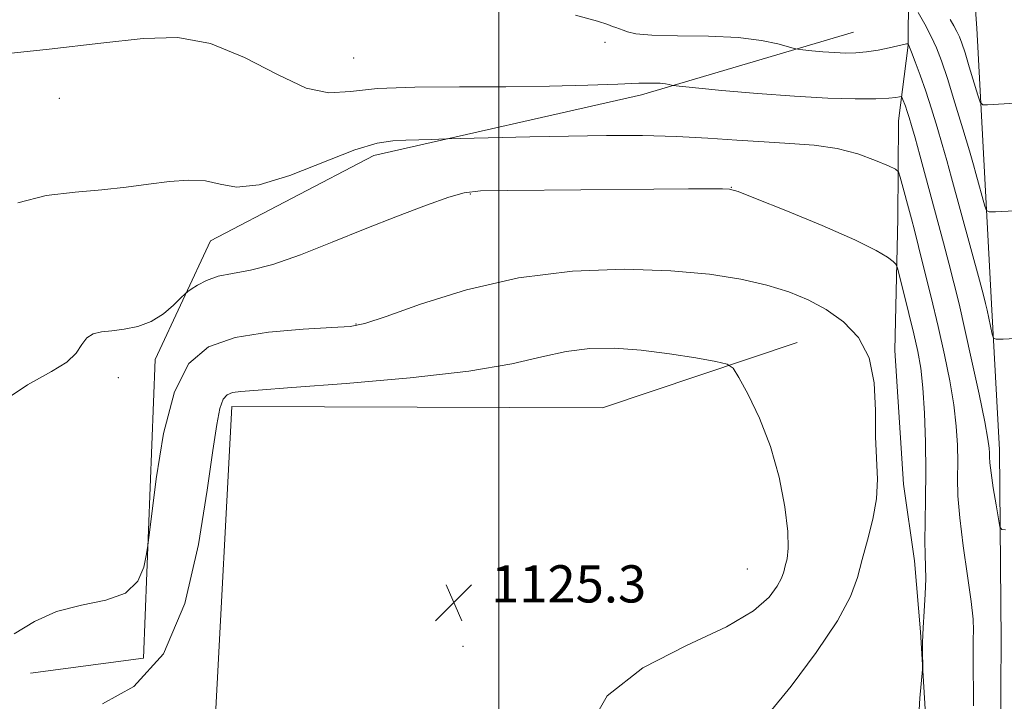
# Model space of a CAD drawing. Extents: x 2077300 to 2080200, y 359800 to 362700.
# Drawn here: x 2078897 to 2079109, y 361604 to 361750 of the extents above; entities that cross this region are included whole.
import ezdxf

# ---------------------------------------------------------------- set-up
doc = ezdxf.new("R2010")
doc.units = 0
doc.header["$MEASUREMENT"] = 0
for name, color, linetype, lineweight in [('32000', 7, 'Continuous', 0), ('DTM HARD BREAKLINE', 7, 'Continuous', 0), ('DTM SPOT ELEVATION', 2, 'Continuous', 13), ('INDEX CONTOUR', 41, 'Continuous', 13), ('INTERMEDIATE CONTOUR', 44, 'Continuous', 0), ('SPOT ELEVATION', 7, 'Continuous', 0)]:
    doc.layers.add(name, color=color, linetype=linetype, lineweight=lineweight)
doc.styles.add('Style-ITALICS', font='ITALICS.shx')

# ---------------------------------------------------------------- blocks, each defined once
blk = doc.blocks.new('SPOT')
at = {"layer": 'SPOT ELEVATION'}
for p, q in [((-3.91, -3.91), (3.82, 3.81)), ((-1.65, 3.77), (1.72, -3.93))]:
    blk.add_line(p, q, dxfattribs=at)

msp = doc.modelspace()

# ---------------------------------------------------------------- linework, layer by layer
at = {"layer": '32000', "flags": 128}
msp.add_lwpolyline([(2079000, 360000), (2079000, 362500)], dxfattribs=at)
at = {"layer": 'DTM HARD BREAKLINE'}
for points in [[(2079107.711, 361597.01, 1116.928), (2079107.88, 361616.795, 1116.878), (2079107.522, 361657.84, 1115.365), (2079105.8, 361689.234, 1113.554), (2079104.264, 361717.533, 1111.316), (2079102.64, 361748.417, 1108.486), (2079100.713, 361775.175, 1105.689), (2079097.822, 361806.412, 1102.266), (2079094.541, 361831.884, 1099.485), (2079092.096, 361856.283, 1095.98), (2079089.8, 361886.414, 1090.582), (2079087.028, 361915.854, 1085.843), (2079085.068, 361943.873, 1081.038), (2079082.137, 361973.459, 1075.871), (2079078.023, 362005.342, 1070.572), (2079074.135, 362040.987, 1065.273), (2079068.837, 362074.769, 1060.205), (2079063.864, 362113.62, 1055.252), (2079057.651, 362155.441, 1050.776), (2079052.34, 362195.852, 1046.909), (2079045.887, 362241.097, 1043.108), (2079041.35, 362276.836, 1040.31)], [(2078962.08, 361814.2, 1112.38), (2078993.76, 361801.29, 1112.14), (2079016.84, 361789.37, 1112.04), (2079039.73, 361781.44, 1111.7), (2079059.68, 361772.21, 1112.04), (2079076.47, 361765.18, 1111.85), (2079088, 361755.79, 1111.9), (2079087.88, 361744.76, 1114.07), (2079085.86, 361728.55, 1116.92), (2079085.66, 361707.64, 1119.05), (2079085.04, 361679.19, 1121.76), (2079086.93, 361650.42, 1121.51), (2079089.24, 361633.96, 1120.55), (2079090.56, 361618.75, 1120.06), (2079091.66, 361600.93, 1119.92), (2079091.6, 361586.08, 1119.87), (2079080.1, 361579.94, 1120.5), (2079066.91, 361570.55, 1120.64), (2079054.79, 361561.47, 1121.42)], [(2078899.34, 361609.81, 1122.41), (2078923.64, 361613.1, 1122.33), (2078926.13, 361677.22, 1121.45), (2078938.05, 361702.75, 1118.89), (2078973.11, 361721.05, 1118.57), (2079030.63, 361734.09, 1116.51), (2079076.15, 361747.57, 1113.07)], [(2079064.07, 361680.91, 1123.22), (2079022.21, 361666.88, 1125.53), (2078942.62, 361667.16, 1124.5), (2078939.12, 361600.85, 1125.81), (2078899.68, 361600.25, 1123.72)]]:
    msp.add_polyline3d(points, dxfattribs=at)
at = {"layer": 'DTM SPOT ELEVATION'}
for p in [(2079022.79, 361745.41, 1114.23), (2078968.76, 361742, 1115.04), (2078905.56, 361733.38, 1116.64), (2078993.85, 361712.81, 1120.12), (2079049.93, 361714.21, 1119.97), (2078969.28, 361684.9, 1121.91), (2078918.22, 361673.33, 1120.67), (2079053.33, 361632.24, 1124.99), (2078992.28, 361615.58, 1125.42)]:
    msp.add_point(p, dxfattribs=at)
at = {"layer": 'INDEX CONTOUR'}
for points in [[(2079112.131, 361732.366, 1110), (2079104.978, 361731.973, 1110), (2079103.92, 361731.998, 1110), (2079103.372, 361732.537, 1110), (2079102.862, 361734.054, 1110), (2079101.04, 361740.099, 1110), (2079100.11, 361743.12, 1110), (2079099.431, 361745.207, 1110), (2079098.912, 361746.586, 1110), (2079098.388, 361747.707, 1110), (2079097.725, 361748.936, 1110), (2079096.894, 361750.33, 1110)], [(2079090.239, 361601.947, 1120), (2079090.44, 361604.452, 1120), (2079090.9841, 361610.642, 1120), (2079091.018, 361611.423, 1120), (2079090.9841, 361614.0529, 1120), (2079090.998, 361616.477, 1120), (2079091.1019, 361619.559, 1120), (2079091.32, 361623.142, 1120), (2079091.559, 361626.821, 1120), (2079091.699, 361630.127, 1120), (2079091.659, 361632.782, 1120), (2079091.5329, 361635.2711, 1120), (2079091.457, 361638.267, 1120), (2079091.522, 361642.302, 1120), (2079091.652, 361647.322, 1120), (2079091.728, 361653.13, 1120), (2079091.652, 361659.449, 1120), (2079091.424, 361665.679, 1120), (2079091.065, 361671.141, 1120), (2079090.587, 361675.398, 1120), (2079089.951, 361678.997, 1120), (2079089.107, 361682.726, 1120), (2079088.053, 361687.094, 1120), (2079086.118, 361694.946, 1120), (2079085.6139, 361696.885, 1120), (2079085.235, 361697.758, 1120), (2079084.659, 361698.314, 1120), (2079083.483, 361699.205, 1120), (2079080.997, 361700.698, 1120), (2079076.411, 361702.962, 1120), (2079069.419, 361706.01, 1120), (2079061.628, 361709.23, 1120), (2079055.127, 361711.853, 1120), (2079051.402, 361713.312, 1120), (2079049.529, 361713.858, 1120), (2079047.9829, 361713.942, 1120), (2079045.358, 361713.94, 1120), (2079040.728, 361713.919, 1120), (2079033.285, 361713.865, 1120), (2079001.875, 361713.575, 1120), (2078996.035, 361713.463, 1120), (2078992.553, 361713.088, 1120), (2078989.253, 361712.147, 1120), (2078984.426, 361710.428, 1120), (2078978.226, 361708.075, 1120), (2078971.276, 361705.321, 1120), (2078964.169, 361702.425, 1120), (2078957.397, 361699.747, 1120), (2078951.423, 361697.673, 1120), (2078946.5931, 361696.447, 1120), (2078942.771, 361695.748, 1120), (2078939.705, 361695.117, 1120), (2078937.19, 361694.215, 1120), (2078935.233, 361693.2, 1120), (2078933.894, 361692.352, 1120), (2078933.137, 361691.8339, 1120), (2078932.564, 361691.346, 1120), (2078931.682, 361690.468, 1120), (2078930.112, 361688.934, 1120), (2078927.922, 361687.09, 1120), (2078925.289, 361685.435, 1120), (2078922.404, 361684.35, 1120), (2078919.505, 361683.752, 1120), (2078916.841, 361683.437, 1120), (2078914.613, 361683.194, 1120), (2078912.837, 361682.772, 1120), (2078911.479, 361681.91, 1120), (2078910.417, 361680.443, 1120), (2078909.169, 361678.583, 1120), (2078907.164, 361676.642, 1120), (2078903.8409, 361674.681, 1120), (2078898.689, 361671.782, 1120), (2078891.207, 361666.78, 1120)]]:
    msp.add_polyline3d(points, dxfattribs=at)
at = {"layer": 'INTERMEDIATE CONTOUR'}
for points in [[(2079117.249, 361682.089, 1114), (2079108.294, 361681.615, 1114), (2079106.828, 361681.58, 1114), (2079106.224, 361681.862, 1114), (2079105.965, 361682.6999, 1114), (2079104.846, 361687.83, 1114), (2079104.519, 361689.246, 1114), (2079104.052, 361691.069, 1114), (2079103.19, 361694.283, 1114), (2079097.21, 361716.303, 1114), (2079096.19, 361720.009, 1114), (2079095.213, 361723.461, 1114), (2079094.12, 361727.189, 1114), (2079092.929, 361731.086, 1114), (2079091.699, 361734.888, 1114), (2079090.498, 361738.338, 1114), (2079089.437, 361741.212, 1114), (2079088.636, 361743.295, 1114), (2079087.888, 361745.1, 1114), (2079087.844, 361745.106, 1114), (2079087.5199, 361745.044, 1114), (2079083.8391, 361744.219, 1114), (2079081.4351, 361743.727, 1114), (2079078.943, 361743.322, 1114), (2079076.65, 361743.116, 1114), (2079074.45, 361743.0911, 1114), (2079072.134, 361743.199, 1114), (2079069.603, 361743.39, 1114), (2079067.183, 361743.604, 1114), (2079065.3059, 361743.784, 1114), (2079064.215, 361743.902, 1114), (2079063.405, 361744.0709, 1114), (2079062.179, 361744.434, 1114), (2079059.93, 361745.073, 1114), (2079056.394, 361745.812, 1114), (2079051.395, 361746.414, 1114), (2079045.0141, 361746.712, 1114), (2079038.365, 361746.83, 1114), (2079032.823, 361746.965, 1114), (2079029.393, 361747.26, 1114), (2079027.621, 361747.655, 1114), (2079026.682, 361748.038, 1114), (2079025.892, 361748.329, 1114), (2079025.117, 361748.568, 1114), (2079024.3581, 361748.832, 1114), (2079023.403, 361749.22, 1114), (2079021.181, 361749.933, 1114), (2079016.403, 361751.202, 1114)], [(2079120.371, 361709.724, 1112), (2079106.64, 361708.986, 1112), (2079105.285, 361708.962, 1112), (2079104.7, 361709.2721, 1112), (2079104.381, 361710.18, 1112), (2079102.457, 361717.241, 1112), (2079101.943, 361719.044, 1112), (2079101.056, 361722.051, 1112), (2079099.635, 361726.811, 1112), (2079097.937, 361732.4151, 1112), (2079096.327, 361737.592, 1112), (2079095.065, 361741.396, 1112), (2079093.991, 361744.187, 1112), (2079092.8419, 361746.647, 1112), (2079091.448, 361749.272, 1112), (2079090.026, 361751.793, 1112)], [(2079108.826, 361640.614, 1116), (2079107.999, 361640.702, 1116), (2079107.597, 361641.32, 1116), (2079107.274, 361642.9969, 1116), (2079106.773, 361646.012, 1116), (2079106.188, 361649.637, 1116), (2079105.7, 361652.891, 1116), (2079105.442, 361655.04, 1116), (2079105.362, 361656.315, 1116), (2079105.358, 361657.195, 1116), (2079105.314, 361658.2159, 1116), (2079105.048, 361660.157, 1116), (2079104.3611, 361663.859, 1116), (2079103.14, 361669.782, 1116), (2079101.613, 361676.879, 1116), (2079100.096, 361683.724, 1116), (2079098.824, 361689.241, 1116), (2079097.727, 361693.749, 1116), (2079096.659, 361697.914, 1116), (2079095.502, 361702.282, 1116), (2079090.396, 361721.127, 1116), (2079089.369, 361724.871, 1116), (2079088.629, 361727.507, 1116), (2079088.106, 361729.278, 1116), (2079087.693, 361730.565, 1116), (2079087.306, 361731.675, 1116), (2079086.708, 361733.272, 1116), (2079086.552, 361733.627, 1116), (2079086.373, 361733.73, 1116), (2079086.017, 361733.668, 1116), (2079085.278, 361733.5261, 1116), (2079083.744, 361733.369, 1116), (2079080.948, 361733.2611, 1116), (2079076.541, 361733.262, 1116), (2079070.645, 361733.425, 1116), (2079063.497, 361733.8, 1116), (2079055.5241, 361734.4, 1116), (2079047.8999, 361735.076, 1116), (2079038.7311, 361735.96, 1116), (2079037.449, 361736.103, 1116), (2079037.04, 361736.192, 1116), (2079036.574, 361736.321, 1116), (2079035.794, 361736.471, 1116), (2079034.609, 361736.591, 1116), (2079032.849, 361736.638, 1116), (2079030.025, 361736.5939, 1116), (2079025.564, 361736.445, 1116), (2079019.074, 361736.2, 1116), (2079010.881, 361735.948, 1116), (2079001.489, 361735.804, 1116), (2078991.505, 361735.818, 1116), (2078981.939, 361735.7961, 1116), (2078973.901, 361735.4829, 1116), (2078968.076, 361734.821, 1116), (2078963.4531, 361734.545, 1116), (2078958.596, 361735.585, 1116), (2078952.432, 361738.475, 1116), (2078945.339, 361742.159, 1116), (2078938.061, 361745.183, 1116), (2078931.041, 361746.443, 1116), (2078923.532, 361746.237, 1116), (2078914.488, 361745.216, 1116), (2078903.384, 361743.952, 1116), (2078891.783, 361742.716, 1116)], [(2079101.914, 361602.813, 1118), (2079101.912, 361606.504, 1118), (2079101.887, 361609.945, 1118), (2079101.84, 361615.169, 1118), (2079101.862, 361617.1529, 1118), (2079101.91, 361619.023, 1118), (2079101.835, 361621.453, 1118), (2079101.457, 361625.225, 1118), (2079100.678, 361630.781, 1118), (2079099.74, 361637.208, 1118), (2079098.967, 361643.253, 1118), (2079098.597, 361647.981, 1118), (2079098.522, 361651.7321, 1118), (2079098.543, 361655.162, 1118), (2079098.483, 361658.833, 1118), (2079098.236, 361662.918, 1118), (2079097.713, 361667.5, 1118), (2079096.853, 361672.631, 1118), (2079095.701, 361678.263, 1118), (2079094.329, 361684.322, 1118), (2079092.828, 361690.631, 1118), (2079091.365, 361696.602, 1118), (2079090.128, 361701.545, 1118), (2079089.2439, 361705.005, 1118), (2079088.595, 361707.47, 1118), (2079086.163, 361716.454, 1118), (2079085.801, 361717.539, 1118), (2079085.15, 361718.165, 1118), (2079083.655, 361718.868, 1118), (2079080.909, 361720.03, 1118), (2079077.113, 361721.405, 1118), (2079072.621, 361722.595, 1118), (2079067.727, 361723.309, 1118), (2079062.501, 361723.69, 1118), (2079056.957, 361723.99, 1118), (2079051.091, 361724.396, 1118), (2079044.835, 361724.841, 1118), (2079038.105, 361725.193, 1118), (2079030.845, 361725.3531, 1118), (2079023.104, 361725.347, 1118), (2079014.961, 361725.236, 1118), (2079006.66, 361725.074, 1118), (2078988.725, 361724.642, 1118), (2078985.445, 361724.505, 1118), (2078982.814, 361724.412, 1118), (2078979.995, 361724.348, 1118), (2078977.209, 361724.2609, 1118), (2078973.841, 361723.7441, 1118), (2078969.069, 361722.301, 1118), (2078955.095, 361716.8161, 1118), (2078948.4671, 361714.753, 1118), (2078943.649, 361714.306, 1118), (2078940.111, 361714.905, 1118), (2078936.922, 361715.644, 1118), (2078933.321, 361715.812, 1118), (2078929.229, 361715.4749, 1118), (2078924.737, 361714.895, 1118), (2078919.9059, 361714.293, 1118), (2078914.67, 361713.717, 1118), (2078908.9301, 361713.173, 1118), (2078902.723, 361712.509, 1118), (2078896.628, 361710.94, 1118)], [(2079057.91, 361601.127, 1122), (2079062.741, 361607.063, 1122), (2079068.12, 361614.253, 1122), (2079072.704, 361621.075, 1122), (2079075.513, 361626.3191, 1122), (2079077.012, 361630.427, 1122), (2079078.027, 361634.252, 1122), (2079079.187, 361638.452, 1122), (2079080.335, 361642.915, 1122), (2079081.115, 361647.333, 1122), (2079081.29, 361651.525, 1122), (2079080.885, 361660.66, 1122), (2079080.8569, 361666.3059, 1122), (2079080.594, 361672.21, 1122), (2079079.523, 361677.63, 1122), (2079077.242, 361681.984, 1122), (2079074.0251, 361685.35, 1122), (2079070.317, 361687.967, 1122), (2079066.446, 361690.057, 1122), (2079062.272, 361691.765, 1122), (2079057.541, 361693.217, 1122), (2079051.9771, 361694.504, 1122), (2079045.235, 361695.571, 1122), (2079036.951, 361696.33, 1122), (2079026.946, 361696.649, 1122), (2079015.782, 361696.245, 1122), (2079004.204, 361694.796, 1122), (2078993.007, 361692.184, 1122), (2078983.175, 361689.112, 1122), (2078975.74, 361686.49, 1122), (2078971.215, 361684.993, 1122), (2078968.031, 361684.361, 1122), (2078964.099, 361684.101, 1122), (2078957.937, 361683.769, 1122), (2078950.487, 361683.121, 1122), (2078943.299, 361681.962, 1122), (2078937.604, 361679.979, 1122), (2078933.374, 361676.391, 1122), (2078930.262, 361670.298, 1122), (2078927.965, 361661.375, 1122), (2078926.35, 361651.599, 1122), (2078925.329, 361643.522, 1122), (2078924.785, 361638.96, 1122), (2078924.502, 361636.785, 1122), (2078924.239, 361635.133, 1122), (2078923.701, 361632.598, 1122), (2078922.393, 361629.604, 1122), (2078919.769, 361627.036, 1122), (2078915.52, 361625.495, 1122), (2078910.289, 361624.458, 1122), (2078904.955, 361623.121, 1122), (2078900.19, 361620.925, 1122), (2078895.821, 361618.284, 1122)], [(2079019.1541, 361597.786, 1124), (2079023.275, 361604.9831, 1124), (2079030.887, 361610.961, 1124), (2079040.274, 361615.787, 1124), (2079048.867, 361619.799, 1124), (2079054.674, 361623.2699, 1124), (2079058.006, 361626.205, 1124), (2079059.745, 361628.543, 1124), (2079060.675, 361630.28, 1124), (2079061.171, 361631.64, 1124), (2079061.507, 361632.906, 1124), (2079061.873, 361634.41, 1124), (2079062.126, 361636.6791, 1124), (2079062.038, 361640.289, 1124), (2079061.417, 361645.581, 1124), (2079060.2009, 361651.955, 1124), (2079058.362, 361658.572, 1124), (2079055.972, 361664.6649, 1124), (2079053.498, 361669.744, 1124), (2079051.502, 361673.388, 1124), (2079050.276, 361675.37, 1124), (2079049.001, 361676.254, 1124), (2079046.586, 361676.795, 1124), (2079042.271, 361677.578, 1124), (2079036.633, 361678.497, 1124), (2079030.579, 361679.277, 1124), (2079024.85, 361679.674, 1124), (2079019.497, 361679.594, 1124), (2079014.406, 361678.98, 1124), (2079009.237, 361677.824, 1124), (2079002.768, 361676.327, 1124), (2078993.552, 361674.74, 1124), (2078980.906, 361673.287, 1124), (2078967.189, 361672.078, 1124), (2078955.52, 361671.195, 1124), (2078948.233, 361670.673, 1124), (2078944.512, 361670.376, 1124), (2078942.756, 361670.12, 1124), (2078941.612, 361669.684, 1124), (2078940.733, 361668.688, 1124), (2078940.021, 361666.712, 1124), (2078939.357, 361663.28, 1124), (2078938.535, 361657.68, 1124), (2078937.329, 361649.141, 1124)], [(2078937.329, 361649.141, 1124), (2078935.465, 361637.479, 1124), (2078932.493, 361624.847, 1124), (2078927.914, 361613.987, 1124), (2078921.594, 361606.971, 1124), (2078914.838, 361603.218, 1124)]]:
    msp.add_polyline3d(points, dxfattribs=at)

# ---------------------------------------------------------------- block references
at = {"layer": 'SPOT ELEVATION'}
msp.add_blockref('SPOT', (2078990.305, 361625.028, 1125.344), dxfattribs=at)

# ---------------------------------------------------------------- texts
at = {"layer": 'SPOT ELEVATION', "style": 'Style-ITALICS'}
msp.add_text('1125.3', height=8, dxfattribs=at).set_placement((2078998.305, 361625.028, 1125.344))

doc.saveas('drawing.dxf')
